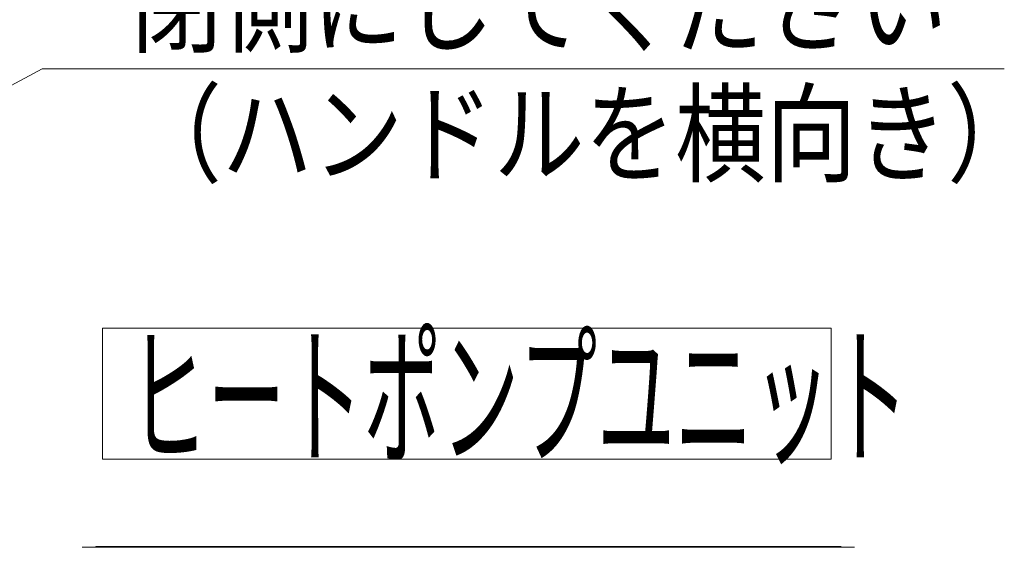
# Model space of a CAD drawing. Extents: x 0 to 8580, y 0 to 5940.
# Drawn here: x 4496 to 5286, y 3462 to 3885 of the extents above; entities that cross this region are included whole.
import ezdxf

# ---------------------------------------------------------------- set-up
doc = ezdxf.new("R2010")
doc.units = 0
doc.layers.get('0').update_dxf_attribs({"linetype": 'CONTINUOUS'})
doc.layers.add('DD0', color=7, linetype='CONTINUOUS')
doc.layers.add('M0', color=3, linetype='CONTINUOUS')
doc.styles.get("Standard").update_dxf_attribs({"font": 'txt', "bigfont": 'BIGFONT'})
doc.dimstyles.new('LEADSTYL', dxfattribs={"dimtxt": 64, "dimasz": 59.999999, "dimexe": 0.18, "dimexo": 0.0625, "dimgap": 1, "dimtad": 0, "dimtih": 1, "dimtoh": 1, "dimdec": 4, "dimzin": 0, "dimdsep": 46, "dimtxsty": 'STANDARD', "dimblk1": 'OPEN', "dimblk2": 'OPEN', "dimsah": 1, "dimcen": 0.09, "dimadec": 0, "dimazin": 0, "dimtfac": 1, "dimtdec": 4, "dimtofl": 0, "dimtmove": 0, "dimatfit": 3, "dimfxl": 1, "dimtolj": 1, "dimtzin": 0, "dimarcsym": 0})

# ---------------------------------------------------------------- blocks, each defined once
blk = doc.blocks.new('_OPEN')
at = {"color": 0, "lineweight": 13}
for p, q in [((-0.965926, 0.258819), (0, 0)), ((0, 0), (-1, 0)), ((0, 0), (-0.965926, -0.258819))]:
    blk.add_line(p, q, dxfattribs=at)

msp = doc.modelspace()

# ---------------------------------------------------------------- linework, layer by layer
at = {"layer": 'M0', "linetype": 'CONTINUOUS', "lineweight": 13}
for p, q in [((4562.281845, 3637.569496), (4562.281845, 3532.55577)), ((5146.989938, 3637.569496), (4562.281845, 3637.569496)), ((5146.989938, 3532.55577), (5146.989938, 3637.569496)), ((4562.281845, 3532.55577), (5146.989938, 3532.55577)), ((4546.039412, 3461.823465), (5165.793059, 3461.823465)), ((4557.07153, 3462.5217), (4555.675059, 3461.823465)), ((5154.760941, 3462.5217), (4557.07153, 3462.5217)), ((5156.157412, 3461.823465), (5154.760941, 3462.5217))]:
    msp.add_line(p, q, dxfattribs=at)

# ---------------------------------------------------------------- texts
at = {"layer": 'DD0', "width": 0.833333}
for s, p in [('閉側にしてください', (4585.296863, 3865.58527)), ('（ハンドルを横向き）', (4585.296863, 3761.585332))]:
    msp.add_text(s, height=64, dxfattribs=at).set_placement(p)
at = {"layer": 'M0', "width": 0.509259}
msp.add_text('ヒートポンプユニット', height=90, dxfattribs=at).set_placement((4583.995646, 3537.660169))

# ---------------------------------------------------------------- leaders
at = {"layer": 'DD0'}
msp.add_leader([(4273.61749, 3717.534429), (4513.963556, 3845.58527), (5285.963666, 3845.58527)], dimstyle='LEADSTYL', override={"dimldrblk": 'OPEN', "dimlwd": 13, "dimlwe": 13}, dxfattribs=at)

doc.saveas('drawing.dxf')
